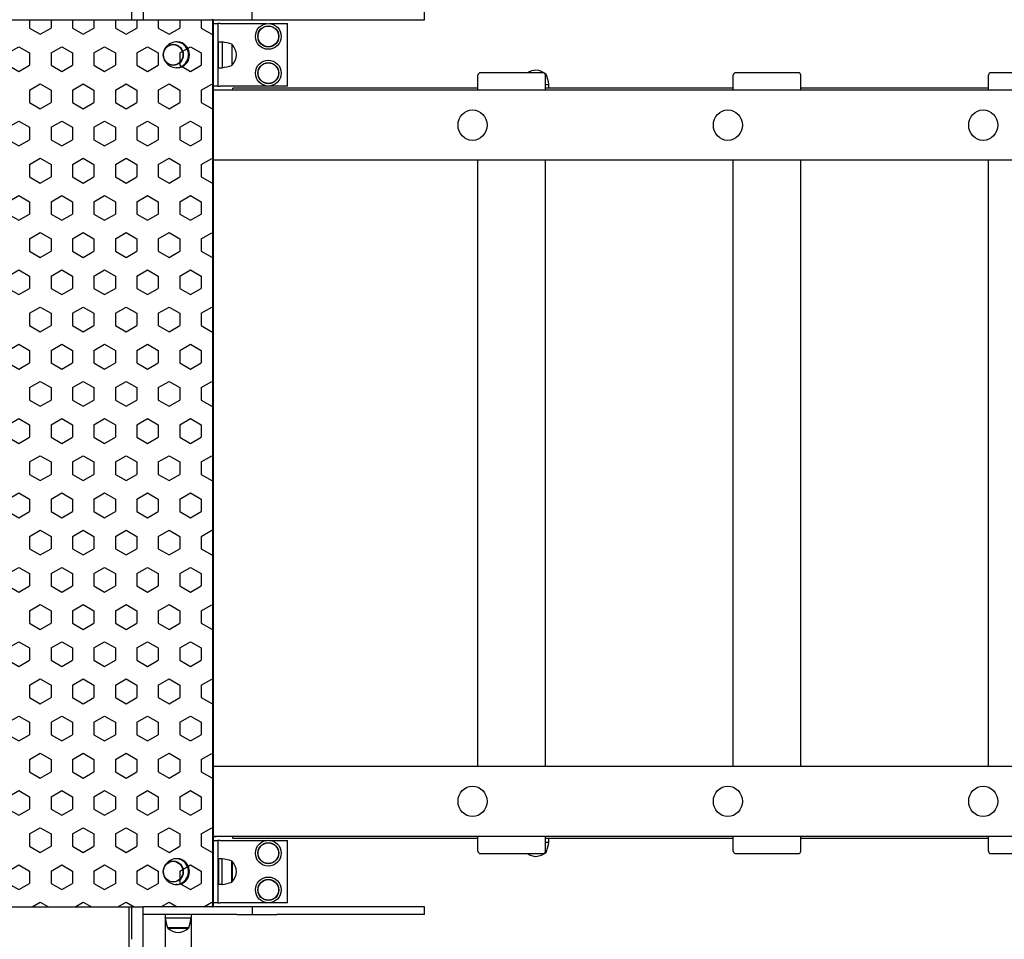
# Model space of a CAD drawing. Units: millimetres. Extents: x -30 to 7637, y -296 to 9461.
# Drawn here: x 2386 to 3648, y 3888 to 5066 of the extents above; entities that cross this region are included whole.
import ezdxf

# ---------------------------------------------------------------- set-up
doc = ezdxf.new("R2010")
doc.units = ezdxf.units.MM
doc.layers.add('GIOCO 2D', color=7, linetype='Continuous')

# ---------------------------------------------------------------- blocks, each defined once
blk = doc.blocks.new('T0502W PIANTA')
at = {"layer": 'GIOCO 2D'}
h = blk.add_hatch(dxfattribs=at)
h.set_pattern_fill('HEX', color=256, scale=5, angle=270)
h.set_pattern_definition([(270, (-21523.022, -15217.37), (27.496307, -5e-15), [15.875, -31.75]), (30, (-21523.022, -15217.37), (-13.748153, 23.8125), [15.875, -31.75]), (330, (-21523.022, -15233.246), (13.748153, 23.8125), [15.875, -31.75])])
h.paths.add_polyline_path([(566, -4001), (-568.1, -4001), (-568.1, -2865), (566, -2865)])
for p, q in [((463, -2451.3), (463, -2865)), ((478, -2855), (478, -2865)), ((618, -2865), (618, -2855)), ((838.5, -2865), (838.5, -2855)), ((-478, -2865), (478, -2865)), ((478, -2865), (498, -2865)), ((498, -2865), (598, -2865)), ((566.9, -2866), (566.9, -4000)), ((567.4, -2866), (567.4, -4000)), ((567.4, -2866), (567.4, -4000)), ((567.5, -2866), (567.5, -4000)), ((567.5, -2866), (567.5, -4000)), ((568, -2955), (568, -2865)), ((568, -2866), (568, -4000)), ((568, -2870), (574, -2870)), ((574, -2870), (574, -2950)), ((577, -2870), (574, -2870)), ((577, -2870), (636.8, -2870)), ((598, -2865), (618, -2865)), ((618, -2865), (648, -2865)), ((640.2, -2870), (663, -2870)), ((648, -2865), (649.6, -2865)), ((649.6, -2865), (826.1, -2865)), ((663, -2950), (663, -2870)), ((826.1, -2865), (838.5, -2865)), ((516.6, -2896.7), (516.7, -2896.7)), ((521.9, -2893.5), (520.5, -2893.5)), ((574.7, -2926.5), (574.7, -2893.5)), ((574.7, -2893.5), (579.4, -2893.5)), ((579.4, -2893.5), (579.4, -2926.5)), ((591.7, -2896.5), (591.7, -2897.5)), ((592.2, -2896.7), (591.7, -2896.7)), ((591.7, -2897.5), (591.7, -2923.5)), ((592.2, -2897.8), (592.2, -2896.7)), ((592.2, -2923.2), (592.2, -2897.8)), ((516.6, -2923.2), (516.7, -2923.2)), ((592.2, -2923.2), (591.7, -2923.2)), ((521.9, -2926.5), (520.5, -2926.5)), ((574.7, -2926.5), (579.4, -2926.5)), ((907.1, -2955), (907.1, -2936)), ((971.1, -2933), (910.1, -2933)), ((990.6, -2933), (971.1, -2933)), ((994.5, -2935), (993.4, -2935)), ((993.6, -2935.5), (994.8, -2935.5)), ((993.6, -2955), (993.6, -2936)), ((994.5, -2935), (994.5, -2935.5)), ((1234.2, -2955), (1234.2, -2936)), ((1298.2, -2933), (1237.2, -2933)), ((1317.7, -2933), (1298.2, -2933)), ((1320.7, -2955), (1320.7, -2936)), ((1561.3, -2955), (1561.3, -2936)), ((1625.3, -2933), (1564.3, -2933)), ((574, -2950), (568, -2950)), ((574, -2950), (577, -2950)), ((663, -2950), (577, -2950)), ((993.6, -2947.8), (997.8, -2947.8)), ((997.8, -2952.5), (997.8, -2947.8)), ((568, -2955), (2615.5, -2955)), ((907.1, -2952.5), (593.3, -2952.5)), ((1234.2, -2952.5), (993.6, -2952.5)), ((1561.3, -2952.5), (1320.7, -2952.5)), ((900.2, -2980.5), (900.1, -2980.5)), ((1227.3, -2980.5), (1227.2, -2980.5)), ((1554.4, -2980.5), (1554.3, -2980.5)), ((900.2, -3019.5), (900.1, -3019.5)), ((1227.3, -3019.5), (1227.2, -3019.5)), ((1554.4, -3019.5), (1554.3, -3019.5)), ((2668.2, -3045), (568, -3045)), ((568, -3045), (568, -3821)), ((907.1, -3821), (907.1, -3045)), ((993.6, -3821), (993.6, -3045)), ((1234.2, -3821), (1234.2, -3045)), ((1320.7, -3821), (1320.7, -3045)), ((1561.3, -3821), (1561.3, -3045)), ((568, -3180.5), (568, -3180.5)), ((568, -3190.5), (568, -3190.5)), ((568, -3428), (568, -3428)), ((568, -3438), (568, -3438)), ((568, -3675.5), (568, -3675.5)), ((568, -3685.5), (568, -3685.5)), ((568, -3821), (2668.2, -3821)), ((900.2, -3846.5), (900.1, -3846.5)), ((1227.3, -3846.5), (1227.2, -3846.5)), ((1554.4, -3846.5), (1554.3, -3846.5)), ((900.2, -3885.5), (900.1, -3885.5)), ((1227.3, -3885.5), (1227.2, -3885.5)), ((1554.4, -3885.5), (1554.3, -3885.5)), ((2615.5, -3911), (568, -3911)), ((568, -3911), (568, -4001)), ((568, -3911), (571.5, -3911)), ((568, -3916), (574, -3916)), ((907.1, -3911), (571.5, -3911)), ((571.5, -3911), (571.5, -3911)), ((574, -3916), (574, -3996)), ((577, -3916), (574, -3916)), ((577, -3916), (636.8, -3916)), ((907.1, -3913.5), (593.3, -3913.5)), ((640.2, -3916), (663, -3916)), ((663, -3996), (663, -3916)), ((907.1, -3930), (907.1, -3911)), ((1234.2, -3911), (993.6, -3911)), ((993.6, -3930), (993.6, -3911)), ((1234.2, -3913.5), (993.6, -3913.5)), ((993.6, -3918.2), (997.8, -3918.2)), ((997.8, -3918.2), (997.8, -3913.5)), ((1234.2, -3930), (1234.2, -3911)), ((1561.3, -3911), (1320.7, -3911)), ((1320.7, -3930), (1320.7, -3911)), ((1561.3, -3913.5), (1320.7, -3913.5)), ((1561.3, -3930), (1561.3, -3911)), ((910.1, -3933), (971.1, -3933)), ((971.1, -3933), (990.6, -3933)), ((994.5, -3931), (993.4, -3931)), ((993.6, -3930.5), (994.8, -3930.5)), ((994.5, -3930.5), (994.5, -3931)), ((1237.2, -3933), (1298.2, -3933)), ((1298.2, -3933), (1317.7, -3933)), ((1564.3, -3933), (1625.3, -3933)), ((516.6, -3942.7), (516.7, -3942.7)), ((521.9, -3939.5), (520.5, -3939.5)), ((574.7, -3939.5), (574.7, -3972.5)), ((579.4, -3939.5), (574.7, -3939.5)), ((579.4, -3972.5), (579.4, -3939.5)), ((591.7, -3968.5), (591.7, -3942.5)), ((591.7, -3942.7), (592.2, -3942.7)), ((592.2, -3942.7), (592.2, -3968.2)), ((516.6, -3969.2), (516.7, -3969.2)), ((521.9, -3972.5), (520.5, -3972.5)), ((579.4, -3972.5), (574.7, -3972.5)), ((591.7, -3969.5), (591.7, -3968.5)), ((591.7, -3969.2), (592.2, -3969.2)), ((592.2, -3968.2), (592.2, -3969.2)), ((574, -3996), (568, -3996)), ((574, -3996), (577, -3996)), ((663, -3996), (577, -3996)), ((-478, -4001), (478, -4001)), ((460, -4001), (460, -4006.9)), ((460, -4006.9), (460, -4903.7)), ((463, -4001), (463, -4042.7)), ((478, -4011), (478, -4001)), ((498, -4001), (478, -4001)), ((498, -4011), (478, -4011)), ((478, -4042.7), (478, -4011)), ((598, -4001), (498, -4001)), ((598, -4011), (498, -4011)), ((506.5, -4011), (506.5, -4015.7)), ((539.5, -4011), (539.5, -4015.7)), ((618, -4001), (598, -4001)), ((598, -4011), (618, -4011)), ((618, -4001), (618, -4011)), ((648, -4001), (618, -4001)), ((618, -4011), (648, -4011)), ((649.6, -4001), (648, -4001)), ((648, -4011), (649.6, -4011)), ((826.1, -4001), (649.6, -4001)), ((826.1, -4011), (649.6, -4011)), ((838.5, -4001), (826.1, -4001)), ((838.5, -4011), (826.1, -4011)), ((838.5, -4011), (838.5, -4001)), ((539.5, -4015.7), (506.5, -4015.7)), ((506.5, -4015.7), (506.5, -4861.5)), ((539.5, -4015.7), (539.5, -4861.5)), ((535.5, -4028), (509.5, -4028)), ((509.7, -4028.5), (509.7, -4028)), ((509.7, -4028.5), (535.2, -4028.5)), ((535.2, -4028.5), (536.2, -4028.5)), ((536.5, -4028), (535.5, -4028)), ((536.2, -4028.5), (536.2, -4028)), ((478, -4132.7), (478, -4042.7))]:
    blk.add_line(p, q, dxfattribs=at)
for centre, radius in [((638.5, -2886.4), 16.5), ((638.5, -2886.4), 13.5), ((638.5, -2886.4), 13.2), ((638.5, -2933.4), 16.5), ((638.5, -2933.4), 13.5), ((638.5, -2933.4), 13.2), ((638.5, -3932.4), 16.5), ((638.5, -3932.4), 13.5), ((638.5, -3932.4), 13.2), ((638.5, -3979.4), 16.5), ((638.5, -3979.4), 13.5), ((638.5, -3979.4), 13.2)]:
    blk.add_circle(centre, radius, dxfattribs=at)
for centre, radius, start, end in [((568.1, -2966.4), 73.8, 71.3783, 81.1846), ((573.9, -2912.1), 23.9, 5.0437, 40.0424), ((575, -2906.2), 1.18, 106.2279, 148.1383), ((573.9, -2907.9), 23.9, 319.9576, 354.9563), ((575, -2913.8), 1.18, 211.8617, 253.7721), ((568.1, -2853.6), 73.8, 278.8154, 288.6217), ((910.1, -2936), 3, 90, 180), ((983.4, -2953.3), 23.9, 95.0437, 121.8525), ((979.2, -2953.3), 23.9, 49.9576, 84.9563), ((990.6, -2936), 3, 0, 90), ((924.9, -2959.1), 73.8, 8.8154, 18.6217), ((1237.2, -2936), 3, 90, 180), ((1317.7, -2936), 3, 0, 90), ((1564.3, -2936), 3, 90, 180), ((924.9, -3906.9), 73.8, 341.3783, 351.1846), ((910.1, -3930), 3, 180, 270), ((983.4, -3912.7), 23.9, 238.1471, 264.9563), ((979.2, -3912.7), 23.9, 275.0437, 310.0424), ((990.6, -3930), 3, 270, 0), ((1237.2, -3930), 3, 180, 270), ((1317.7, -3930), 3, 270, 0), ((1564.3, -3930), 3, 180, 270), ((568.1, -4012.4), 73.8, 71.3783, 81.1846), ((573.9, -3958.1), 23.9, 5.0437, 40.0424), ((575, -3952.2), 1.18, 106.2279, 148.1383), ((575, -3959.8), 1.18, 211.8617, 253.7721), ((573.9, -3953.9), 23.9, 319.9576, 354.9563), ((568.1, -3899.6), 73.8, 278.8154, 288.6217), ((579.4, -4004.4), 73.8, 188.8154, 198.6217), ((466.6, -4004.4), 73.8, 341.3783, 351.1846), ((525.1, -4010.2), 23.9, 229.9576, 264.9563), ((520.9, -4010.2), 23.9, 275.0437, 310.0424)]:
    blk.add_arc(centre, radius, start, end, dxfattribs=at)
for centre, major_axis, ratio, start_param, end_param in [((566, -2866), (0, 1), 0.952282, 4.712389, 6.283185), ((566.4, -2866), (0, 1), 0.952282, 4.712389, 6.283185), ((566.4, -2866), (0, 1), 0.952282, 4.712389, 6.283185), ((566.6, -2866), (0, 1), 0.952282, 4.712389, 6.283185), ((566.6, -2866), (0, -1), 0.952282, 1.570796, 3.141593), ((567, -2866), (0, 1), 0.952282, 4.712389, 6.283185), ((520.5, -2910), (0, 16.5), 0.952282, 3.141593, 6.788245), ((521.9, -2910), (0, 16.5), 0.952282, 3.141593, 6.283185), ((520.5, -2910), (0, 16.5), 0.952282, 2.636533, 3.141593), ((593.3, -2957.5), (0, 5), 0.305219, 0, 1.047186), ((593.3, -3908.5), (0, -5), 0.305219, 5.235988, 6.283185), ((520.5, -3956), (0, 16.5), 0.952282, 3.141593, 6.788245), ((521.9, -3956), (0, 16.5), 0.952282, 3.141593, 6.283185), ((520.5, -3956), (0, 16.5), 0.952282, 2.636533, 3.141593), ((566, -4000), (0, -1), 0.952282, 0, 1.570796), ((566.4, -4000), (0, -1), 0.952282, 0, 1.570796), ((566.4, -4000), (0, -1), 0.952282, 0, 1.570796), ((566.6, -4000), (0, -1), 0.952282, 0, 1.570796), ((566.6, -4000), (0, -1), 0.952282, 0, 1.570796), ((567, -4000), (0, 1), 0.952282, 3.141593, 4.712389)]:
    blk.add_ellipse(centre, major_axis=major_axis, ratio=ratio, start_param=start_param, end_param=end_param, dxfattribs=at)
for centre, major_axis in [((516.7, -2910), (0, 13.5)), ((516.6, -2910), (0, 13.2)), ((900.1, -3000), (0, 19.5)), ((1227.2, -3000), (0, 19.5)), ((1554.3, -3000), (0, 19.5)), ((900.1, -3866), (0, 19.5)), ((1227.2, -3866), (0, 19.5)), ((1554.3, -3866), (0, 19.5)), ((516.7, -3956), (0, 13.5)), ((516.6, -3956), (0, 13.2))]:
    blk.add_ellipse(centre, major_axis=major_axis, ratio=0.952282, dxfattribs=at)
for points in [[(512.9, -2895.6), (510.5, -2896.9), (508.7, -2898.6), (506, -2902), (505.1, -2903.8), (504.2, -2906.7), (504, -2907.9), (503.8, -2910), (503.9, -2911), (504.1, -2912.9), (504.4, -2913.9), (505.2, -2916.2), (505.8, -2917.5), (507.8, -2920.4), (509.3, -2922), (511.7, -2923.7), (512.3, -2924.1), (512.9, -2924.4)], [(512.9, -3941.6), (510.5, -3942.9), (508.7, -3944.6), (506, -3948), (505.1, -3949.8), (504.2, -3952.7), (504, -3953.9), (503.8, -3956), (503.9, -3957), (504.1, -3958.9), (504.4, -3959.9), (505.2, -3962.2), (505.8, -3963.5), (507.8, -3966.4), (509.3, -3968), (511.7, -3969.7), (512.3, -3970.1), (512.9, -3970.4)]]:
    blk.add_open_spline(points, degree=3, knots=[0.50506, 0.50506, 0.50506, 0.50506, 0.886064, 0.886064, 1.243456, 1.243456, 1.503241, 1.503241, 1.710223, 1.710223, 1.92553, 1.92553, 2.193676, 2.193676, 2.539093, 2.539093, 2.636533, 2.636533, 2.636533, 2.636533], dxfattribs=at)

msp = doc.modelspace()

# ---------------------------------------------------------------- block references
msp.add_blockref('T0502W PIANTA', (2066.2, 7930.8))

doc.saveas('drawing.dxf')
